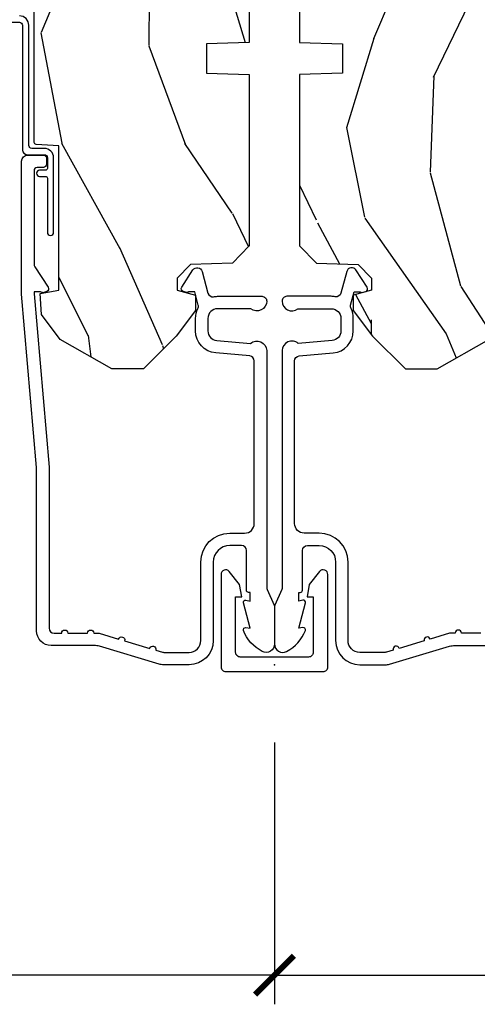
# Model space of a CAD drawing. Units: inches. Extents: x 1 to 182, y 2 to 92.
# Drawn here: x 25 to 27, y 18 to 21 of the extents above; entities that cross this region are included whole.
import ezdxf

# ---------------------------------------------------------------- set-up
doc = ezdxf.new("R2010")
doc.units = ezdxf.units.IN
doc.header["$MEASUREMENT"] = 0
for name, color, linetype in [('ZP-ANNO-DIMS', 2, 'Continuous'), ('ZP-ANNO-DIMS-DWNLD', 2, 'Continuous'), ('ZP-SECT-ALUM', 63, 'Continuous'), ('ZP-SECT-WDHA', 11, 'Continuous'), ('ZP-SECT-WOOD', 104, 'Continuous'), ('ZP-SECT-WSTP', 40, 'Continuous')]:
    doc.layers.add(name, color=color, linetype=linetype)
doc.layers.add('ZP-ANNO-NPLT', color=7, linetype='Continuous', plot=False)
doc.styles.get("Standard").update_dxf_attribs({"font": 'arial.ttf'})
doc.dimstyles.new('Frame Break and Arrow', dxfattribs={"dimtxt": 0.25, "dimasz": 0.125, "dimexe": 0.09375, "dimexo": 0.25, "dimgap": 0.09375, "dimtad": 1, "dimjust": 2, "dimdec": 4, "dimzin": 1, "dimdsep": 46, "dimlunit": 5, "dimtxsty": 'Standard', "dimblk1": 'ARCHTICK', "dimblk2": 'Arrow', "dimsah": 1, "dimcen": 0.09, "dimse2": 1, "dimclrd": 256, "dimclre": 256, "dimclrt": 255, "dimadec": 3, "dimazin": 2, "dimtfac": 0.75, "dimtdec": 4, "dimtofl": 0, "dimtmove": 2, "dimatfit": 3, "dimfxl": 1, "dimfrac": 2, "dimtolj": 1, "dimtzin": 0, "dimlwd": -1, "dimlwe": -1, "dimarcsym": 0})

# ---------------------------------------------------------------- blocks, each defined once
blk = doc.blocks.new('85MA 7217 Exterior Clad Tight Mullion Cover')
at = {"layer": 'ZP-ANNO-NPLT'}
blk.add_point((0, 0), dxfattribs=at)
at = {"layer": 'ZP-SECT-ALUM'}
blk.add_lwpolyline([(-0.0219999998349354, 0.1570022252947881), (-0.0219999998349354, -0.1569977747052119, 0.4142570146243612), (-0.007, -0.172), (0.291, -0.172, 0.7081982690502758), (0.3003941106373638, -0.1453059551337885), (0.259, -0.112053), (0.2189999999999999, -0.105), (0.2189999999999999, -0.125), (0.04, -0.125, -0.4142570146243612), (0.0250000001650646, -0.1099977747052119), (0.0250000001650646, 0.1100022252947881, -0.4142570146243612), (0.04, 0.1250044505895762), (0.2189999999999999, 0.1250044505895762), (0.2189999999999999, 0.1050044505895763), (0.259, 0.1120574505895763), (0.3003941106373638, 0.1453104057233647, 0.7081982690502758), (0.291, 0.1720044505895763), (-0.007, 0.1720044505895763, 0.4142570146243612)], format="xyb", close=True, dxfattribs=at)
blk = doc.blocks.new('80TM Vert Tight Mull Clad')
at = {"rotation": 90}
blk.add_blockref('85MA 7217 Exterior Clad Tight Mullion Cover', (0, 0), dxfattribs=at)
blk = doc.blocks.new('101CS Vin21 PR CM C Contmp 2.875 VG (Dual .6875 in 3mm IG) V J L S')
at = {"layer": 'ZP-SECT-WDHA'}
h = blk.add_hatch(dxfattribs=at)
h.set_pattern_fill('WOOD3', color=256, scale=2, angle=163, style=0, pattern_type=2)
h.set_pattern_definition([(158.2363999999999, (6.157301732816819, -0.3108729511418957), (20.45396798290167, -8.344771374467806), [0.2408319999999998, -23.84235799999997]), (174.3098999999999, (5.933636025480183, -0.2215776468891804), (-8.235181511295936, 0.4263690944681484), [0.3059419999999997, -9.892097999999988]), (208, (5.629202296407896, -0.191244420830138), (-0.5847435903937086, -1.91261010378108), [0.2262739999999999, -2.602151999999999]), (209.8476, (5.429414062698157, -0.297473709028587), (-35.54768828883149, -20.50272857977593), [0.4386340000000001, -43.42478999999999]), (175.9946, (5.048963690397982, -0.5157797195199337), (18.38297247813528, -1.437476743240211), [0.266834, -26.416494]), (162.9999999999999, (4.782782151564191, -0.4971413616498169), (-2.497352921371544, -1.327866102480597), [0.4999999999999997, -1.499999999999998]), (153.5376999999999, (4.304629773582718, -0.3509555092884327), (8.978306718050995, -4.836323452587549), [0.24331, -11.922214]), (157.2893999999999, (5.999421012266537, -0.8272775193619494), (16.6287403265194, -7.175302374271583), [0.2009979999999999, -19.89875399999997]), (162.9999999999999, (5.814007495168397, -0.7496770832981312), (-2.497352921371544, -1.327866102480597), [0.2999999999999996, -1.699999999999998]), (191.3007999999999, (5.527116068379456, -0.6619655718813178), (-24.54716094300747, -5.043499394239721), [0.2952959999999995, -29.23434999999997]), (215.125, (5.237544793167927, -0.7198315944882197), (10.57415813511433, 7.224071108844611), [0.4560699999999997, -22.34743799999998]), (202.2893999999999, (4.864525647798103, -0.9822372293125383), (-14.3993751268171, -6.054586024953077), [0.2842539999999996, -28.14108799999997]), (169.3401999999999, (4.601511694636116, -1.090050310346889), (-15.88561928555968, 2.765334394382427), [0.362216, -17.748554]), (151.1113, (4.245547114300535, -1.023048686885225), (25.02229161617255, -13.92425483963839), [0.38833, -38.44464599999998]), (156.2902, (5.818150555338462, -1.420186468059021), (-16.62874768410002, 7.175289077572956), [0.3423439999999993, -33.89213999999991]), (166.3664999999999, (5.504701806499923, -1.282527898214759), (-31.18650071420278, 7.443263674111074), [0.3405879999999997, -33.71818599999996]), (196.6901, (5.173710755378039, -1.202247613728296), (4.409962367830814, 0.7431255040166734), [0.3605559999999996, -6.850547999999994]), (210.4896, (4.828344987644555, -1.3057970535041), (-25.55825994297176, -15.19129255384614), [0.3255759999999999, -32.23206399999999]), (177.9314, (4.547788732199279, -1.470988419896222), (-22.79293410148564, 0.6943551067665475), [0.310484, -30.737866]), (162.9999999999999, (4.237507569032544, -1.459781288956428), (-2.497352921371544, -1.327866102480597), [0.2399999999999998, -1.759999999999998]), (150.0053999999999, (4.007994427601403, -1.389612079822988), (-16.04400167334359, 9.087905524651102), [0.266834, -26.416494]), (162.9999999999999, (5.663799163725485, 0.1955411228136157), (-2.497352921371544, -1.327866102480597), [0, -1.999999999999998]), (26.15239999999996, (5.308322320639007, -0.0094862266529034), (-36.87554735843706, -18.00538888531859), [0.4386339999999994, -43.42478999999991]), (9.565099999999989, (5.117307944518501, -1.728763257301345), (2.497352076502218, 1.327869099233074), [0.1788859999999998, -4.293249999999993]), (351.1301, (5.293706441850446, -1.699038349579943), (12.0603996767767, -1.595852046107204), [0.2828419999999996, -13.85929199999999]), (319.8014, (5.573166641708979, -1.742650236663784), (8.393559450670804, -6.748938448303023), [0.1523159999999998, -15.07922999999998]), (189.5651, (5.308322320639007, -0.0094862266529034), (-2.497352076502219, -1.327869099233074), [0.2236059999999996, -4.248529999999987]), (169.7097999999999, (5.087824198974118, -0.0466423613046843), (17.79822734718652, -3.350093459302553), [0.3423439999999997, -33.89213999999996]), (152.8752999999999, (4.750985713757785, 0.0145118280625312), (-30.7601241373409, 15.67848221527703), [0.5688579999999991, -56.31699199999995]), (152.6952, (6.221623507855809, -0.1004859048300304), (-10.89091849633435, 5.421060729349781), [0.2236059999999996, -22.13707199999995]), (178.5241, (6.02293132973287, 0.002088060447484), (22.79293551970828, -0.6943538178398186), [0.37363, -36.989452]), (205.8789, (5.649424447113887, 0.0117113985513768), (31.88084594068392, 15.34964888471388), [0.3821, -37.827846]), (197.6951999999999, (5.305642472216362, -0.1550637606766472), (-23.21929303946757, -7.540852312839229), [0.316228, -31.306548]), (172.4623, (5.00437632881588, -0.2511819735220726), (-10.14779136076372, 1.011111546693648), [0.364966, -11.80056]), (156.4180999999999, (4.642564314385793, -0.2033064451796847), (31.344885410924, -13.76583238823936), [0.52345, -51.82155999999999]), (154.8699, (6.075437655494482, -0.5786382828115606), (10.89091361125098, -5.421068605812715), [0.2828419999999995, -13.85929199999998]), (174.3098999999999, (5.819367192013743, -0.4585220152506722), (-8.235181511295936, 0.4263690944681484), [0.3059419999999997, -9.892097999999988]), (205.5103999999999, (5.514933462941456, -0.4281887891916299), (26.88614988798455, 12.69389479119331), [0.3255759999999993, -32.23206399999991]), (208, (5.221098546471324, -0.5684066263700274), (-0.5847435903937086, -1.91261010378108), [0.3676959999999999, -2.460731999999999]), (180.3539999999999, (4.89644266669299, -0.7410292196924999), (27.20289793979688, 0.0487620292280626), [0.335262, -33.190848]), (159.6335, (4.561187974312559, -0.7431007497775326), (30.01700107381327, -11.26852463519537), [0.3405879999999995, -33.71818599999994]), (145.8972999999999, (4.241891791379572, -0.6245682750525461), (-17.37187083675603, 11.58525502309056), [0.2720299999999995, -26.93091199999997]), (154.2537999999999, (5.929251803133098, -1.056790660793062), (-12.80351945054413, 6.005821017315287), [0.2630579999999993, -26.04283399999995]), (177.9314, (5.692307434771606, -0.9425218273266224), (-22.79293410148564, 0.6943551067665475), [0.310484, -30.737866]), (195.0053999999999, (5.382026271604871, -0.931314696386856), (11.31727641611973, 2.814114219735264), [0.3773599999999996, -18.49060399999998]), (212.8991, (5.01753440875214, -1.029016702068183), (28.64036637139408, 18.43175097613516), [0.4967899999999995, -49.18217999999995]), (178.9454, (4.600415639049373, -1.298853563822881), (8.235181634652655, -0.4263644116476298), [0.291204, -14.269016]), (156.9909999999999, (4.309260571001885, -1.293493866977534), (-18.54135163249375, 7.760042155334037), [0.3821, -37.82784599999999]), (139.8013999999999, (3.957559631924851, -1.144140428944375), (-8.393559450670804, 6.748938448303024), [0.1523159999999998, -15.07922999999999]), (153.5376999999999, (5.753828780299471, -1.630573514370887), (8.978306718050995, -4.836323452587549), [0.24331, -11.922214]), (173.008, (5.536010507057227, -1.522152114998924), (-22.20819262847394, 2.606951578708766), [0.345254, -34.18010000000001]), (200.4054, (5.193324587746445, -1.480124020750956), (-30.71134915766887, -11.52445423798903), [0.4280179999999996, -42.37384999999994]), (192.0545999999999, (5.376907736936544, 0.2832526342304575), (-15.72724097270063, -3.557234008732985), [0.205912, -20.385348]), (173.7842999999999, (5.17553571039096, 0.2402490654842282), (32.35598179133584, -3.618064673815965), [0.4275519999999996, -42.32756599999993]), (155.875, (4.750497976508682, 0.2865408009907426), (12.80352490518391, -6.005810314090467), [0.4837359999999995, -15.64077999999998])])
edge = h.paths.add_edge_path()
edge.add_line((4.328000000000002, -1.250000000000021), (4.33952385393232, -0.9200000000000194))
edge.add_line((4.33952385393232, -0.9200000000000088), (4.384523853932279, -0.8750000000000071))
edge.add_line((4.384523853932279, -0.8749999999999928), (5.000000000000028, -0.8749999999999928))
edge.add_line((5.000000000000028, -0.8749999999999928), (5.000250000001386, -0.0309999999999882))
edge.add_line((5.000250000001386, -0.0309999999999988), (4.96925000000138, 7.1e-15))
edge.add_line((4.96925000000138, 7.1e-15), (4.438250000001431, -7.1e-15))
edge.add_line((4.438250000001431, -2.13e-14), (4.43492141770767, -0.0809999990008521))
edge.add_line((4.43492141770767, -0.080999999000845), (4.244000000000966, -0.0810000000000102))
edge.add_line((4.244000000000966, -0.0810000000000102), (4.234999999999132, -0.0970000000000013))
edge.add_line((4.234999999999132, -0.0970000000000013), (4.172000000000849, -0.0970000000000013))
edge.add_line((4.172000000000849, -0.0970000000000013), (4.162999999999016, -0.0810000000000102))
edge.add_line((4.162999999999016, -0.0810000000000102), (4.040350214322103, -0.080999999000845))
edge.add_line((4.040350214322103, -0.080999999000845), (3.962096613590261, -0.2959999999999851))
edge.add_line((3.962096613590261, -0.2959999999999851), (3.914403386412601, -0.2959999999999851))
edge.add_line((3.914403386412601, -0.2959999999999851), (3.83614978568076, -0.080999999000845))
edge.add_line((3.83614978568076, -0.080999999000845), (2.947282930714578, -0.080999999000845))
edge.add_line((2.947282930714578, -0.080999999000845), (2.871763963070776, -0.1709999999999852))
edge.add_line((2.871763963070776, -0.1709999999999852), (2.439507823335958, -0.1709999999999852))
edge.add_line((2.439507823335958, -0.1709999999999852), (2.332250000001664, -0.0810000000000102))
edge.add_line((2.332250000001664, -0.0810000000000102), (2.005069066192305, -0.0810000000000102))
edge.add_line((2.005069066192305, -0.0810000000000102), (2.000250000001329, -0.218999999999987))
edge.add_line((2.000250000001329, -0.218999999999987), (1.906250000002188, -0.218999999999987))
edge.add_line((1.906250000002188, -0.218999999999987), (1.901430933811212, -0.0810000000000102))
edge.add_line((1.901430933811212, -0.0810000000000102), (1.349597170313273, -0.0810000000000137))
edge.add_line((1.349597170313273, -0.0810000000000102), (1.293712597491349, -0.1349671046590402))
edge.add_line((1.293712597491349, -0.134967104659033), (1.288995126616185, -0.2700577954948962))
edge.add_line((1.288995126616185, -0.2700577954949139), (1.246000000000009, -0.3130000000000237))
edge.add_line((1.246000000000009, -0.3130000000000095), (1.207000000000135, -0.3130000000000095))
edge.add_line((1.207000000000135, -0.3130000000000095), (1.191190997646714, -0.2540000000000084))
edge.add_line((1.191190997646714, -0.254000000000012), (1.140999999999991, -0.254000000000012))
edge.add_line((1.140999999999991, -0.254000000000012), (1.058999999999997, -0.3160000000000167))
edge.add_line((1.058999999999997, -0.3160000000000238), (0.95322939403448, -0.4220000000000362))
edge.add_line((0.95322939403448, -0.4220000000000184), (0.95322939403448, -0.5235500000000286))
edge.add_line((0.95322939403448, -0.52355000000005), (1.048250000002184, -0.6897999999999911))
edge.add_line((1.048250000002184, -0.689799999999984), (1.128250000002168, -0.750221490322069))
edge.add_line((1.128250000002168, -0.750221490322069), (1.196532032304929, -0.7538000000000054))
edge.add_line((1.196532032304929, -0.7538000000000054), (1.207250000002176, -0.6937999999999747))
edge.add_line((1.207250000002176, -0.6937999999999747), (1.671750000002163, -0.6937999999999747))
edge.add_line((1.671750000002163, -0.6937999999999747), (1.675586249445728, -0.7669999999999604))
edge.add_arc((1.69067819806321, -0.7589080513825408), 0.0171244429252341, 208.1991648359268, 241.8008351636319)
edge.add_line((1.682586249445677, -0.7739999999999654), (2.123250000002173, -0.7739999999999654))
edge.add_line((2.123250000002173, -0.7739999999999654), (2.131910350836136, -1.021999999999955))
edge.add_line((2.131910350836136, -1.021999999999955), (2.138910350836141, -1.02899999999996))
edge.add_line((2.138910350836141, -1.02899999999996), (2.527676065901488, -1.02899999999996))
edge.add_line((2.527676065901488, -1.02899999999996), (2.556250000002222, -1.093000000000039))
edge.add_line((2.556250000002222, -1.093000000000039), (2.805767439191555, -1.09300000000001))
edge.add_line((2.805767439191555, -1.09300000000001), (2.811250000001024, -1.250000000000007))
edge.add_line((2.811250000001024, -1.249999999999992), (3.123684362372301, -1.249999999999992))
edge.add_line((3.123684362372301, -1.249999999999992), (3.12916692318177, -1.092999999999996))
edge.add_line((3.12916692318177, -1.09300000000001), (3.531485413592605, -1.09300000000001))
edge.add_line((3.531485413592605, -1.09300000000001), (3.533650501300513, -1.030999999999998))
edge.add_line((3.533650501300513, -1.030999999999998), (3.670684895338496, -1.030999999999998))
edge.add_line((3.670684895338496, -1.030999999999998), (3.677250000002828, -0.8430000000000106))
edge.add_line((3.677250000002828, -0.8430000000000106), (3.88222939403451, -0.8430000000000248))
edge.add_line((3.88222939403451, -0.8430000000000106), (3.88222939403451, -0.8330000000000126))
edge.add_line((3.88222939403451, -0.8330000000000197), (3.992229394034467, -0.8330000000000197))
edge.add_line((3.992229394034467, -0.8330000000000197), (3.992229394034467, -0.8430000000000248))
edge.add_line((3.992229394034467, -0.843000000000039), (4.067250000002246, -0.8430000000000177))
edge.add_line((4.067250000002246, -0.8430000000000106), (4.073815104666579, -1.030999999999998))
edge.add_line((4.073815104666579, -1.030999999999998), (4.178805517824372, -1.030999999999998))
edge.add_line((4.178805517824372, -1.030999999999998), (4.185485413591237, -1.222287187078897))
edge.add_line((4.185485413591237, -1.222287187078897), (4.233485413591921, -1.250000000000007))
edge.add_line((4.233485413591921, -1.249999999999992), (4.328000000000002, -1.25))
at = {"layer": 'ZP-ANNO-NPLT'}
blk.add_point((2.84e-14, 7.1e-15), dxfattribs=at)
at = {"layer": 'ZP-SECT-ALUM'}
blk.add_lwpolyline([(0.1019999999999754, -0.6650000000000134), (0.1020000000000039, -0.6019999999999968, 1), (0.1020000000000039, -0.5819999999999866), (0.1020000000000039, -0.5684928820533557, 0.0726790106845095), (0.101330960183418, -0.5639144915223469), (0.0827161329462456, -0.5015818501146257, 1), (0.0769931447824774, -0.4824181498853691), (0.0528524422429939, -0.4015818501146029, 1), (0.0471294540792258, -0.3824181498853747), (0.0406690398166063, -0.3607851430115758, -0.0726790106846441), (0.0400000000000205, -0.3562067524805386), (0.0400000000000205, -0.2749999999999986, -0.4142135623730951), (0.0780000000000314, -0.2370000000000161), (0.3310000000000173, -0.2370000000000161, 0.4142135623730951), (0.4240000000000066, -0.1440000000000268), (0.4240000000000066, -0.096000000000025, -0.4142135623729215), (0.4550000000000125, -0.0650000000000475), (0.9791548879619824, -0.0650000000000475, -0.388878731852959), (0.9950940031314416, -0.0796055081160816), (1.004681233943387, -0.1891880577351159, 0.3888787318529566), (1.075411057507892, -0.254000000000012), (1.116000000000013, -0.254000000000012, 0.1163220917973886), (1.147724160177915, -0.2465183253952077, -0.1832627780160805), (1.159014371418521, -0.2453775009960211), (1.201266233208116, -0.2566988532412537), (1.201266233208116, -0.2743669520077034, -0.146005835310381), (1.200121757094024, -0.2782026840136424), (1.199983135441073, -0.2784143000490289, 0.1576465563116275), (1.198845908180828, -0.2825685150407295), (1.201984893112495, -0.2942833662899815, 0.4538198225758265), (1.216467475870189, -0.2983867056794835), (1.271869021844935, -0.26240852104862, 0.6494075931975721), (1.267204172860147, -0.2329558237051899), (1.197412101584859, -0.214255094568891, -0.3912097814678181), (1.18581928330758, -0.1958944824796092, 0.0456882255566395), (1.187000000000011, -0.1829999999999856), (1.187000000000011, -0.0400000000000134, 0.4222476712527851), (1.171589770512696, -0.0250056106570966, 0.6392693330848028), (1.147000000000019, -0.0756214168703977), (1.147000000000019, -0.183000000000014, -0.4142135623730951), (1.116000000000013, -0.2140000000000199), (1.075411057507892, -0.2140000000000199, -0.388878731853015), (1.044529021867049, -0.185701828025195), (1.035000000000025, -0.0767846096908826, 0.6500495232070403), (1.012000000000028, -0.025000000000027), (0.2485518243343563, -0.025000000000027, -0.1051042352656914), (0.2420440380451509, -0.0236167273223131), (0.1921068813024931, -0.0013832726777636, 0.1051042352657003), (0.1855990950132877, -2.13e-14), (0.0670000000000357, -2.13e-14, 0.560205502864254), (0.0429494928946213, -0.0392708234432107, 0.1875261658577753), (0.1105503302341049, -0.0995573712750044, 0.5801720142759477), (0.1198936542711237, -0.091784462756344), (0.1174630815725948, -0.0779999999999959), (0.199198826066862, -0.0997643013284844, 0.5481110662879197), (0.2078936542711176, -0.091784462756344), (0.2054630815725886, -0.0779999999999959), (0.2330000000000325, -0.0779999999999959), (0.2330000000000041, -0.0830000000000482, 0.4142135623730984), (0.2400000000000091, -0.0900000000000532), (0.3680000000000234, -0.0900000000000532, -0.4142135623730951), (0.3840000000000145, -0.1060000000000443), (0.3840000000000145, -0.1439999999999983, -0.4142135623730869), (0.3310000000000173, -0.1969999999999956), (0.0780000000000314, -0.1969999999999956, 0.4142135623730866), (2.84e-14, -0.2749999999999986), (2.84e-14, -0.3575219217105356, 0.0726790106845496), (0.0019653044612369, -0.3709709438954221), (0.0594911006878078, -0.5635988303753195, -0.0726790106845505), (0.0620000000000118, -0.5807677948666239), (0.0620000000000118, -0.7186422509999418, 0.4142135623730951)], format="xyb", dxfattribs=at)
at = {"layer": 'ZP-SECT-WOOD'}
blk.add_lwpolyline([(2.332250000001664, -0.0810000000000102), (2.005069066192305, -0.0810000000000102), (2.000250000001329, -0.218999999999987), (1.906250000002188, -0.218999999999987), (1.901430933811212, -0.0810000000000102), (1.349597170313273, -0.0810000000000102), (1.293712597491349, -0.134967104659033), (1.288995126616185, -0.2700577954949139), (1.246000000000009, -0.3130000000000095), (1.207000000000135, -0.3130000000000095), (1.191190997646714, -0.254000000000012), (1.140999999999991, -0.254000000000012), (1.058999999999997, -0.3160000000000238), (0.95322939403448, -0.4220000000000184), (0.95322939403448, -0.52355000000005), (1.048250000002184, -0.689799999999984)], dxfattribs=at)
blk = doc.blocks.new('101CS Vin21 PR CM C Contmp 2.875 VG (Dual .6875 in 3mm IG) V J H S')
at = {"layer": 'ZP-SECT-WDHA'}
h = blk.add_hatch(dxfattribs=at)
h.set_pattern_fill('WOOD3', color=256, scale=2, angle=163, style=0, pattern_type=2)
h.set_pattern_definition([(158.2363999999999, (6.157301732816794, -0.3108729511419028), (20.45396798290167, -8.344771374467806), [0.2408319999999998, -23.84235799999998]), (174.3099, (5.933636025480158, -0.2215776468891875), (-8.235181511295936, 0.4263690944681484), [0.3059419999999997, -9.892097999999988]), (208, (5.629202296407871, -0.1912444208301451), (-0.5847435903937086, -1.91261010378108), [0.226274, -2.602152]), (209.8476, (5.429414062698132, -0.2974737090285941), (-35.54768828883149, -20.50272857977593), [0.4386340000000001, -43.42478999999999]), (175.9946, (5.048963690397958, -0.5157797195199408), (18.38297247813528, -1.437476743240211), [0.266834, -26.416494]), (162.9999999999999, (4.782782151564166, -0.497141361649824), (-2.497352921371544, -1.327866102480597), [0.4999999999999999, -1.499999999999999]), (153.5376999999999, (4.304629773582689, -0.3509555092884398), (8.978306718050995, -4.836323452587549), [0.24331, -11.922214]), (157.2893999999999, (5.999421012266513, -0.8272775193619565), (16.6287403265194, -7.175302374271583), [0.2009979999999999, -19.89875399999998]), (162.9999999999999, (5.814007495168372, -0.7496770832981384), (-2.497352921371544, -1.327866102480597), [0.2999999999999998, -1.699999999999999]), (191.3008, (5.527116068379431, -0.6619655718813249), (-24.54716094300747, -5.043499394239721), [0.2952959999999997, -29.23434999999998]), (215.125, (5.237544793167902, -0.7198315944882268), (10.57415813511433, 7.224071108844611), [0.4560699999999997, -22.34743799999998]), (202.2893999999999, (4.864525647798078, -0.9822372293125454), (-14.3993751268171, -6.054586024953077), [0.2842539999999997, -28.14108799999998]), (169.3402, (4.601511694636091, -1.090050310346896), (-15.88561928555968, 2.765334394382427), [0.362216, -17.748554]), (151.1113, (4.245547114300507, -1.023048686885232), (25.02229161617255, -13.92425483963839), [0.38833, -38.444646]), (156.2902000000001, (5.818150555338437, -1.420186468059029), (-16.62874768410002, 7.175289077572956), [0.3423439999999993, -33.89213999999991]), (166.3664999999999, (5.504701806499898, -1.282527898214766), (-31.18650071420278, 7.443263674111074), [0.3405879999999997, -33.71818599999996]), (196.6901, (5.173710755378014, -1.202247613728303), (4.409962367830814, 0.7431255040166734), [0.3605559999999996, -6.850547999999994]), (210.4896, (4.828344987644531, -1.305797053504107), (-25.55825994297176, -15.19129255384614), [0.325576, -32.232064]), (177.9314, (4.547788732199254, -1.470988419896229), (-22.79293410148564, 0.6943551067665475), [0.310484, -30.737866]), (162.9999999999999, (4.237507569032516, -1.459781288956435), (-2.497352921371544, -1.327866102480597), [0.2399999999999999, -1.759999999999999]), (150.0053999999999, (4.007994427601374, -1.389612079822995), (-16.04400167334359, 9.087905524651102), [0.266834, -26.416494]), (162.9999999999999, (5.66379916372546, 0.1955411228136086), (-2.497352921371544, -1.327866102480597), [0, -1.999999999999999]), (26.15239999999999, (5.308322320638982, -0.0094862266529105), (-36.87554735843706, -18.00538888531859), [0.4386339999999994, -43.42478999999991]), (9.565100000000013, (5.117307944518476, -1.728763257301352), (2.497352076502218, 1.327869099233074), [0.1788859999999998, -4.293249999999994]), (351.1301, (5.293706441850421, -1.69903834957995), (12.0603996767767, -1.595852046107204), [0.2828419999999996, -13.85929199999999]), (319.8014, (5.573166641708954, -1.742650236663791), (8.393559450670804, -6.748938448303023), [0.1523159999999998, -15.07922999999999]), (189.5651, (5.308322320638982, -0.0094862266529105), (-2.497352076502219, -1.327869099233074), [0.2236059999999997, -4.248529999999989]), (169.7098, (5.087824198974093, -0.0466423613046914), (17.79822734718652, -3.350093459302553), [0.3423439999999997, -33.89213999999996]), (152.8752999999999, (4.75098571375776, 0.0145118280625241), (-30.7601241373409, 15.67848221527703), [0.5688579999999993, -56.31699199999996]), (152.6952, (6.221623507855785, -0.1004859048300375), (-10.89091849633435, 5.421060729349781), [0.2236059999999997, -22.13707199999995]), (178.5241, (6.022931329732845, 0.0020880604474769), (22.79293551970828, -0.6943538178398186), [0.37363, -36.989452]), (205.8789, (5.649424447113862, 0.0117113985513697), (31.88084594068392, 15.34964888471388), [0.3821, -37.827846]), (197.6951999999999, (5.305642472216337, -0.1550637606766543), (-23.21929303946757, -7.540852312839229), [0.316228, -31.306548]), (172.4623, (5.004376328815855, -0.2511819735220797), (-10.14779136076372, 1.011111546693648), [0.364966, -11.80056]), (156.4180999999999, (4.642564314385769, -0.2033064451796918), (31.344885410924, -13.76583238823936), [0.52345, -51.82155999999999]), (154.8699, (6.075437655494457, -0.5786382828115677), (10.89091361125098, -5.421068605812715), [0.2828419999999996, -13.85929199999999]), (174.3099, (5.819367192013718, -0.4585220152506793), (-8.235181511295936, 0.4263690944681484), [0.3059419999999997, -9.892097999999988]), (205.5104, (5.514933462941431, -0.428188789191637), (26.88614988798455, 12.69389479119331), [0.3255759999999993, -32.23206399999991]), (208, (5.221098546471299, -0.5684066263700345), (-0.5847435903937086, -1.91261010378108), [0.367696, -2.460732]), (180.3539999999999, (4.896442666692966, -0.7410292196925071), (27.20289793979688, 0.0487620292280626), [0.335262, -33.190848]), (159.6335000000001, (4.561187974312534, -0.7431007497775397), (30.01700107381327, -11.26852463519537), [0.3405879999999995, -33.71818599999994]), (145.8972999999999, (4.241891791379543, -0.6245682750525532), (-17.37187083675603, 11.58525502309056), [0.2720299999999996, -26.93091199999998]), (154.2538, (5.929251803133073, -1.056790660793069), (-12.80351945054413, 6.005821017315287), [0.2630579999999993, -26.04283399999995]), (177.9314, (5.692307434771581, -0.9425218273266295), (-22.79293410148564, 0.6943551067665475), [0.310484, -30.737866]), (195.0053999999999, (5.382026271604846, -0.9313146963868632), (11.31727641611973, 2.814114219735264), [0.3773599999999996, -18.49060399999998]), (212.8991, (5.017534408752116, -1.02901670206819), (28.64036637139408, 18.43175097613516), [0.4967899999999997, -49.18217999999995]), (178.9454, (4.600415639049348, -1.298853563822888), (8.235181634652655, -0.4263644116476298), [0.291204, -14.269016]), (156.991, (4.309260571001857, -1.293493866977541), (-18.54135163249375, 7.760042155334037), [0.3821, -37.827846]), (139.8013999999999, (3.957559631924823, -1.144140428944382), (-8.393559450670804, 6.748938448303024), [0.1523159999999998, -15.07922999999999]), (153.5376999999999, (5.753828780299446, -1.630573514370894), (8.978306718050995, -4.836323452587549), [0.24331, -11.922214]), (173.008, (5.536010507057202, -1.522152114998931), (-22.20819262847394, 2.606951578708766), [0.345254, -34.18010000000001]), (200.4054, (5.19332458774642, -1.480124020750963), (-30.71134915766887, -11.52445423798903), [0.4280179999999996, -42.37384999999995]), (192.0546, (5.376907736936519, 0.2832526342304504), (-15.72724097270063, -3.557234008732985), [0.205912, -20.385348]), (173.7842999999999, (5.175535710390935, 0.2402490654842211), (32.35598179133584, -3.618064673815965), [0.4275519999999997, -42.32756599999994]), (155.875, (4.750497976508658, 0.2865408009907355), (12.80352490518391, -6.005810314090467), [0.4837359999999995, -15.64077999999998])])
edge = h.paths.add_edge_path()
edge.add_line((4.328000000000002, -1.250000000000021), (4.33952385393232, -0.9200000000000194))
edge.add_line((4.33952385393232, -0.9200000000000088), (4.384523853932279, -0.8750000000000071))
edge.add_line((4.384523853932279, -0.8749999999999928), (5.000000000000028, -0.8749999999999928))
edge.add_line((5.000000000000028, -0.8749999999999928), (5.000250000001386, -0.0309999999999882))
edge.add_line((5.000250000001386, -0.0309999999999988), (4.96925000000138, 7.1e-15))
edge.add_line((4.96925000000138, 7.1e-15), (4.438250000001431, -7.1e-15))
edge.add_line((4.438250000001431, -2.13e-14), (4.43492141770767, -0.0809999990008521))
edge.add_line((4.43492141770767, -0.080999999000845), (4.244000000000966, -0.0810000000000102))
edge.add_line((4.244000000000966, -0.0810000000000102), (4.234999999999132, -0.0970000000000013))
edge.add_line((4.234999999999132, -0.0970000000000013), (4.172000000000849, -0.0970000000000013))
edge.add_line((4.172000000000849, -0.0970000000000013), (4.162999999999016, -0.0810000000000102))
edge.add_line((4.162999999999016, -0.0810000000000102), (4.040350214322103, -0.080999999000845))
edge.add_line((4.040350214322103, -0.080999999000845), (3.962096613590261, -0.2959999999999851))
edge.add_line((3.962096613590261, -0.2959999999999851), (3.914403386412601, -0.2959999999999851))
edge.add_line((3.914403386412601, -0.2959999999999851), (3.83614978568076, -0.080999999000845))
edge.add_line((3.83614978568076, -0.080999999000845), (2.947282930714578, -0.080999999000845))
edge.add_line((2.947282930714578, -0.080999999000845), (2.871763963070776, -0.1709999999999852))
edge.add_line((2.871763963070776, -0.1709999999999852), (2.439507823335958, -0.1709999999999852))
edge.add_line((2.439507823335958, -0.1709999999999852), (2.332250000001664, -0.0810000000000102))
edge.add_line((2.332250000001664, -0.0810000000000102), (2.005069066192305, -0.0810000000000102))
edge.add_line((2.005069066192305, -0.0810000000000102), (2.000250000001329, -0.218999999999987))
edge.add_line((2.000250000001329, -0.218999999999987), (1.906250000002188, -0.218999999999987))
edge.add_line((1.906250000002188, -0.2189999999999941), (1.901430933811212, -0.0810000000000173))
edge.add_line((1.901430933811212, -0.0810000000000173), (1.349597170313273, -0.0810000000000209))
edge.add_line((1.349597170313273, -0.0810000000000173), (1.293712597491349, -0.1349671046590473))
edge.add_line((1.293712597491349, -0.1349671046590402), (1.288995126616185, -0.2700577954949033))
edge.add_line((1.288995126616185, -0.270057795494921), (1.246000000000009, -0.3130000000000308))
edge.add_line((1.246000000000009, -0.3130000000000166), (1.207000000000135, -0.3130000000000166))
edge.add_line((1.207000000000135, -0.3130000000000166), (1.191190997646714, -0.2540000000000155))
edge.add_line((1.191190997646714, -0.2540000000000191), (1.140999999999991, -0.2540000000000191))
edge.add_line((1.140999999999991, -0.2540000000000191), (1.058999999999997, -0.3160000000000238))
edge.add_line((1.058999999999997, -0.3160000000000309), (0.95322939403448, -0.4220000000000433))
edge.add_line((0.95322939403448, -0.4220000000000255), (0.95322939403448, -0.5235500000000357))
edge.add_line((0.95322939403448, -0.5235500000000571), (1.048250000002184, -0.6897999999999982))
edge.add_line((1.048250000002184, -0.6897999999999911), (1.128250000002168, -0.7502214903220761))
edge.add_line((1.128250000002168, -0.7502214903220761), (1.196532032304929, -0.7538000000000125))
edge.add_line((1.196532032304929, -0.7538000000000125), (1.207250000002176, -0.6937999999999818))
edge.add_line((1.207250000002176, -0.6937999999999818), (1.671750000002163, -0.6937999999999818))
edge.add_line((1.671750000002163, -0.6937999999999818), (1.675586249445728, -0.7669999999999675))
edge.add_arc((1.69067819806321, -0.7589080513825479), 0.0171244429252341, 208.1991648359268, 241.8008351636319)
edge.add_line((1.682586249445677, -0.7739999999999725), (2.123250000002173, -0.7739999999999725))
edge.add_line((2.123250000002173, -0.7739999999999654), (2.131910350836136, -1.021999999999955))
edge.add_line((2.131910350836136, -1.021999999999955), (2.138910350836141, -1.02899999999996))
edge.add_line((2.138910350836141, -1.02899999999996), (2.527676065901488, -1.02899999999996))
edge.add_line((2.527676065901488, -1.02899999999996), (2.556250000002222, -1.093000000000039))
edge.add_line((2.556250000002222, -1.093000000000039), (2.805767439191555, -1.09300000000001))
edge.add_line((2.805767439191555, -1.09300000000001), (2.811250000001024, -1.250000000000007))
edge.add_line((2.811250000001024, -1.249999999999992), (3.123684362372301, -1.249999999999992))
edge.add_line((3.123684362372301, -1.249999999999992), (3.12916692318177, -1.092999999999996))
edge.add_line((3.12916692318177, -1.09300000000001), (3.531485413592605, -1.09300000000001))
edge.add_line((3.531485413592605, -1.09300000000001), (3.533650501300513, -1.030999999999998))
edge.add_line((3.533650501300513, -1.030999999999998), (3.670684895338496, -1.030999999999998))
edge.add_line((3.670684895338496, -1.030999999999998), (3.677250000002828, -0.8430000000000106))
edge.add_line((3.677250000002828, -0.8430000000000106), (3.88222939403451, -0.8430000000000248))
edge.add_line((3.88222939403451, -0.8430000000000106), (3.88222939403451, -0.8330000000000126))
edge.add_line((3.88222939403451, -0.8330000000000197), (3.992229394034467, -0.8330000000000197))
edge.add_line((3.992229394034467, -0.8330000000000197), (3.992229394034467, -0.8430000000000248))
edge.add_line((3.992229394034467, -0.843000000000039), (4.067250000002246, -0.8430000000000177))
edge.add_line((4.067250000002246, -0.8430000000000106), (4.073815104666579, -1.030999999999998))
edge.add_line((4.073815104666579, -1.030999999999998), (4.178805517824372, -1.030999999999998))
edge.add_line((4.178805517824372, -1.030999999999998), (4.185485413591237, -1.222287187078897))
edge.add_line((4.185485413591237, -1.222287187078897), (4.233485413591921, -1.250000000000007))
edge.add_line((4.233485413591921, -1.249999999999992), (4.328000000000002, -1.25))
at = {"layer": 'ZP-ANNO-NPLT'}
blk.add_point((2.84e-14, 0), dxfattribs=at)
at = {"layer": 'ZP-SECT-ALUM'}
blk.add_lwpolyline([(1.012000000000028, -0.0250000000000341), (0.2485518243343563, -0.0250000000000341, -0.1051042352656914), (0.2420440380451509, -0.0236167273223202), (0.1921068813024931, -0.0013832726777707, 0.1051042352657003), (0.1855990950132877, -2.84e-14), (0.0670000000000357, -2.84e-14, 0.560205502864254), (0.0429494928946213, -0.0392708234432178, 0.1875261658577753), (0.1105503302341049, -0.0995573712750115, 0.5801720142759477), (0.1198936542711237, -0.0917844627563511), (0.1174630815725948, -0.078000000000003), (0.199198826066862, -0.0997643013284915, 0.5481110662879197), (0.2078936542711176, -0.0917844627563511), (0.2054630815725886, -0.078000000000003), (0.2330000000000325, -0.078000000000003), (0.2330000000000041, -0.0830000000000553, 0.4142135623730984), (0.2400000000000091, -0.0900000000000603), (0.3680000000000234, -0.0900000000000603, -0.4142135623730951), (0.3840000000000145, -0.1060000000000514), (0.3840000000000145, -0.1440000000000055, -0.4142135623730869), (0.3310000000000173, -0.1970000000000027), (0.0780000000000314, -0.1970000000000027, 0.4142135623730866), (2.84e-14, -0.2750000000000057), (2.84e-14, -0.3575219217105428, 0.0726790106845496), (0.0019653044612369, -0.3709709438954292), (0.0594911006878078, -0.5635988303753267, -0.0726790106845505), (0.0620000000000118, -0.580767794866631), (0.0620000000000118, -0.7186422509999489, 0.4142135623730951), (0.1090000000000089, -0.7656422509999459), (0.6360000000005642, -0.7656422509999459), (1.194000000000016, -0.8140000000000213), (1.621967948388686, -0.8140000000000213, 0.4142135623730951), (1.641967948388696, -0.7940000000000113), (1.641967948388696, -0.7439999999999998, 0.414213562373095), (1.631967948388705, -0.7340000000000089), (1.611967948388695, -0.7340000000000089, 0.4142135623731991), (1.601967948388704, -0.7439999999999998), (1.601967948388676, -0.76400000000001, -0.4142135623731015), (1.591967948388685, -0.7740000000000294), (1.290336045379831, -0.7740000000000009, -0.1449930994916204), (1.281621820819594, -0.7714187290871167), (1.216169191050823, -0.728913294320563, 0.4318331073882776), (1.20202568472925, -0.732364397323579), (1.198561433328876, -0.7452931595599637, 0.1392124696178829), (1.19976149822915, -0.748923809206957, -0.150084110672032), (1.200967948388694, -0.7528525214955267), (1.200967948388694, -0.7740000000000009), (1.194788224270411, -0.7740000000000009), (0.6367882242694521, -0.7256422509999254), (0.1180000000000234, -0.7256422509999539, -0.4142135623730951), (0.1020000000000323, -0.7096422509999343), (0.1019999999999754, -0.6850000000000023, 1), (0.1019999999999754, -0.6650000000000205), (0.1020000000000039, -0.6020000000000039, 1), (0.1020000000000039, -0.5819999999999937), (0.1020000000000039, -0.5684928820533628, 0.0726790106845095), (0.101330960183418, -0.563914491522354), (0.0827161329462456, -0.5015818501146329, 1), (0.0769931447824774, -0.4824181498853762), (0.0528524422429939, -0.40158185011461, 1), (0.0471294540792258, -0.3824181498853818), (0.0406690398166063, -0.3607851430115829, -0.0726790106846441), (0.0400000000000205, -0.3562067524805457), (0.0400000000000205, -0.2750000000000057, -0.4142135623730951), (0.0780000000000314, -0.2370000000000232), (0.3310000000000173, -0.2370000000000232, 0.4142135623730951), (0.4240000000000066, -0.1440000000000339), (0.4240000000000066, -0.0960000000000321, -0.4142135623729215), (0.4550000000000125, -0.0650000000000546), (0.9791548879619824, -0.0650000000000546, -0.388878731852959), (0.9950940031314416, -0.0796055081160887), (1.004681233943387, -0.189188057735123, 0.3888787318529566), (1.075411057507892, -0.2540000000000191), (1.116000000000013, -0.2540000000000191, 0.1163220917973886), (1.147724160177915, -0.2465183253952148, -0.1832627780160805), (1.159014371418521, -0.2453775009960282), (1.201266233208116, -0.2566988532412608), (1.201266233208116, -0.2743669520077105, -0.146005835310381), (1.200121757094024, -0.2782026840136496), (1.199983135441073, -0.278414300049036, 0.1576465563116275), (1.198845908180828, -0.2825685150407366), (1.201984893112495, -0.2942833662899886, 0.4538198225758265), (1.216467475870189, -0.2983867056794906), (1.271869021844935, -0.2624085210486271, 0.6494075931975721), (1.267204172860147, -0.232955823705197), (1.197412101584859, -0.2142550945688981, -0.3912097814678181), (1.18581928330758, -0.1958944824796163, 0.0456882255566395), (1.187000000000011, -0.1829999999999927), (1.187000000000011, -0.0400000000000205, 0.4222476712527851), (1.171589770512696, -0.0250056106571037, 0.6392693330848028), (1.147000000000019, -0.0756214168704048), (1.147000000000019, -0.1830000000000211, -0.4142135623730951), (1.116000000000013, -0.2140000000000271), (1.075411057507892, -0.2140000000000271, -0.388878731853015), (1.044529021867049, -0.1857018280252021), (1.035000000000025, -0.0767846096908898, 0.6500495232070403)], format="xyb", close=True, dxfattribs=at)
at = {"layer": 'ZP-SECT-WOOD'}
blk.add_lwpolyline([(2.332250000001664, -0.0810000000000102), (2.005069066192305, -0.0810000000000102), (2.000250000001329, -0.218999999999987), (1.906250000002188, -0.2189999999999941), (1.901430933811212, -0.0810000000000173), (1.349597170313273, -0.0810000000000173), (1.293712597491349, -0.1349671046590402), (1.288995126616185, -0.270057795494921), (1.246000000000009, -0.3130000000000166), (1.207000000000135, -0.3130000000000166), (1.191190997646714, -0.2540000000000191), (1.140999999999991, -0.2540000000000191), (1.058999999999997, -0.3160000000000309), (0.95322939403448, -0.4220000000000255), (0.95322939403448, -0.5235500000000571), (1.048250000002184, -0.6897999999999911), (1.128250000002168, -0.7502214903220761), (1.196532032304929, -0.7538000000000125), (1.207250000002176, -0.6937999999999818), (1.207250000002176, -0.6937999999999818), (1.671750000002163, -0.6937999999999818), (1.675586249445728, -0.7669999999999675, 0.1476745997184199), (1.682586249445677, -0.7739999999999725), (2.123250000002173, -0.7739999999999654)], format="xyb", dxfattribs=at)
at = {"layer": 'ZP-SECT-WSTP'}
blk.add_lwpolyline([(2.100278335184071, -1.066999555484777, -0.4142135623730952), (2.070278335184042, -1.036999555484804), (2.070278335184042, -0.8209995554847964, 0.4142135623733032), (2.060278335184051, -0.8109995554848055), (1.658278335184064, -0.8109995554848126, -0.4142135623730951), (1.643278335184078, -0.7959995554848263), (1.643278335184078, -0.7409995554847626, 0.4142135623730953), (1.633278335184087, -0.7309995554847717), (1.599278335184038, -0.7309995554848286, 0.4142135623730953), (1.593278335184066, -0.7369995554848005), (1.593278335184066, -0.7559995554848058, -1), (1.573278335184085, -0.7559995554848058), (1.573278335184028, -0.7369995554848005, 0.4142135623727476), (1.567278335184056, -0.7309995554847717), (1.393278335184078, -0.7309995554847717, -1), (1.393278335184078, -0.7109995554847899), (1.633278335184087, -0.7109995554847899, -0.4142135623730951), (1.66327833518406, -0.7409995554847626), (1.66327833518406, -0.7809995554847831, 0.414213562372887), (1.673278335184051, -0.790999555484774), (2.060278335184051, -0.7909995554848237, -0.4142135623730951), (2.090278335184081, -0.8209995554847964)], format="xyb", dxfattribs=at)
blk = doc.blocks.new('_ArchTick')
at = {"color": 0, "linetype": 'ByBlock', "const_width": 0.15}
blk.add_lwpolyline([(-0.5, -0.5), (0.5, 0.5)], dxfattribs=at)
blk = doc.blocks.new('Arrow')
at = {"layer": 'ZP-ANNO-DIMS'}
h = blk.add_hatch(color=256, dxfattribs=at)
h.dxf.hatch_style = 1
h.paths.add_polyline_path([(-0.9443140679683555, 3.868e-13, 0.2398175684158073), (-1.873494692215849, -0.5245963508094423, -0.0825580846650477), (2.2766e-12, 4.179e-13, -0.0825580846650518), (-1.873494692215919, 0.5245963508103167, 0.2398175684158334)])
for centre, radius, start, end in [((0.6409927066257445, 5.896892487643834), 5.931628162719729, 244.9181942523066, 263.7963011589076), ((-0.8934860099713938, 1.175222487894468), 1.176321124324347, 213.5801178687274, 267.5235162245966), ((0.6409927066257425, -5.896892487643052), 5.931628162719784, 96.20369884109223, 115.0818057476933), ((-0.8934860099713944, -1.175222487893686), 1.176321124324339, 92.47648377540327, 146.4198821312724)]:
    blk.add_arc(centre, radius, start, end, dxfattribs=at)
blk = doc.blocks.new('*D116')
at = {"layer": 'Defpoints', "color": 0}
for p in [(26, 19.00000000000011), (29.75, 18.25000000000011), (29.75, 18.00000000000013)]:
    blk.add_point(p, dxfattribs=at)
at = {"layer": 'ZP-ANNO-DIMS-DWNLD'}
for p, q in [((26, 18.75000000000011), (26, 17.90625000000012)), ((26, 18.00000000000013), (29.625, 18.00000000000013))]:
    blk.add_line(p, q, dxfattribs=at)
at = {"layer": 'ZP-ANNO-DIMS-DWNLD', "xscale": 0.125, "yscale": 0.125, "zscale": 0.125, "rotation": 180}
blk.add_blockref('_ArchTick', (26, 18.00000000000013), dxfattribs=at)
at = {"layer": 'ZP-ANNO-DIMS-DWNLD', "xscale": 0.125, "yscale": 0.125, "zscale": 0.125}
blk.add_blockref('Arrow', (29.75, 18.00000000000013), dxfattribs=at)
at = {"layer": 'ZP-ANNO-DIMS-DWNLD', "color": 255, "insert": (28.39663461538462, 18.25000000000165), "char_height": 0.25, "attachment_point": 5}
blk.add_mtext('\\A1;FRAME', dxfattribs=at)
blk = doc.blocks.new('*D117')
at = {"layer": 'Defpoints', "color": 0}
for p in [(26, 19.00000000000011), (22.25, 18.25000000000011), (22.25, 18.00000000000038)]:
    blk.add_point(p, dxfattribs=at)
at = {"layer": 'ZP-ANNO-DIMS-DWNLD'}
for p, q in [((26, 18.75000000000011), (26, 17.90625000000038)), ((26, 18.00000000000038), (22.375, 18.00000000000038))]:
    blk.add_line(p, q, dxfattribs=at)
at = {"layer": 'ZP-ANNO-DIMS-DWNLD', "xscale": 0.125, "yscale": 0.125, "zscale": 0.125, "rotation": 180}
blk.add_blockref('Arrow', (22.25, 18.00000000000038), dxfattribs=at)
at = {"layer": 'ZP-ANNO-DIMS-DWNLD', "xscale": 0.125, "yscale": 0.125, "zscale": 0.125}
blk.add_blockref('_ArchTick', (26, 18.00000000000038), dxfattribs=at)
at = {"layer": 'ZP-ANNO-DIMS-DWNLD', "color": 255, "insert": (23.60336538461538, 18.25000000000165), "char_height": 0.25, "attachment_point": 5}
blk.add_mtext('\\A1;FRAME', dxfattribs=at)

msp = doc.modelspace()

# ---------------------------------------------------------------- block references
msp.add_blockref('80TM Vert Tight Mull Clad', (26, 19.00000000000011, -19.21193972255533))
at = {"yscale": -0.9999999999999998, "rotation": 90}
msp.add_blockref('101CS Vin21 PR CM C Contmp 2.875 VG (Dual .6875 in 3mm IG) V J H S', (26, 19.00000000000011, -19.21193972255533), dxfattribs=at)
at = {"rotation": 90}
msp.add_blockref('101CS Vin21 PR CM C Contmp 2.875 VG (Dual .6875 in 3mm IG) V J L S', (26, 19.00000000000011, -19.21193972255533), dxfattribs=at)

# ---------------------------------------------------------------- dimensions: what is measured, and where the dimension line sits
at = {"layer": 'ZP-ANNO-DIMS-DWNLD'}
dim = msp.add_linear_dim(base=(22.25, 18.00000000000038, -19.21193972255533), p1=(26, 19.00000000000011, -19.21193972255533), p2=(22.25, 18.25000000000011, -19.21193972255533), angle=180, text='FRAME', dimstyle='Frame Break and Arrow', override={"dimscale": 1, "dimlfac": 1, "dimpost": '\\X'}, dxfattribs=at)
dim.commit()
dim.dimension.update_dxf_attribs({"geometry": '*D117', "text_midpoint": (23.60336538461538, 18.25000000000165, -19.21193972255533), "dimtype": 160})
dim = msp.add_linear_dim(base=(29.75, 18.00000000000013, -19.21193972255533), p1=(26, 19.00000000000011, -19.21193972255533), p2=(29.75, 18.25000000000011, -19.21193972255533), text='FRAME', dimstyle='Frame Break and Arrow', override={"dimscale": 1, "dimlfac": 1, "dimpost": '\\X'}, dxfattribs=at)
dim.commit()
dim.dimension.update_dxf_attribs({"geometry": '*D116', "text_midpoint": (28.39663461538462, 18.25000000000165, -19.21193972255533), "dimtype": 160})

doc.saveas('drawing.dxf')
